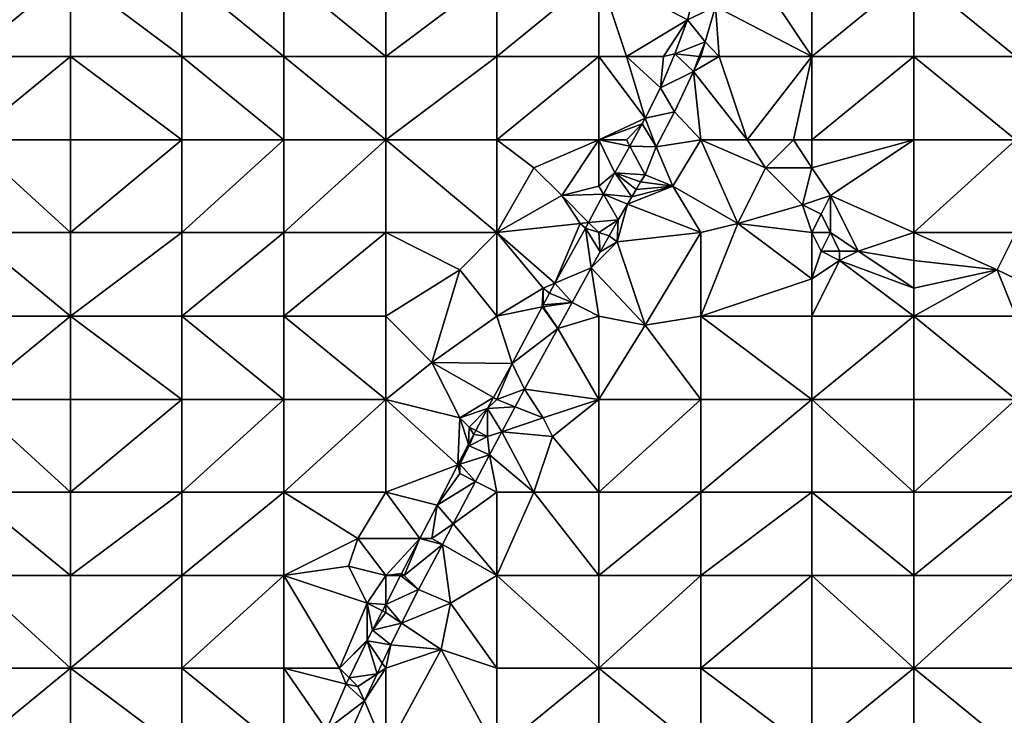
# Model space of a CAD drawing. Units: metres. Extents: x 73750 to 74375, y 354500 to 355000.
# Drawn here: x 73932 to 74039, y 354594 to 354669 of the extents above; entities that cross this region are included whole.
import ezdxf

# ---------------------------------------------------------------- set-up
doc = ezdxf.new("R2010")
doc.units = ezdxf.units.M
doc.layers.add('Terrain', color=15, linetype='Continuous')

msp = doc.modelspace()

# ---------------------------------------------------------------- linework, layer by layer
at = {"layer": 'Terrain'}
for points in [[(73927, 354665, 253.05), (73938, 354674, 253.06), (73927, 354674, 253.03), (73927, 354665, 253.05)], [(73938, 354665, 253.03), (73938, 354674, 253.06), (73927, 354665, 253.05), (73938, 354665, 253.03)], [(73938, 354665, 253.03), (73950, 354665, 253.06), (73938, 354674, 253.06), (73938, 354665, 253.03)], [(73938, 354674, 253.06), (73950, 354665, 253.06), (73950, 354674, 253.13), (73938, 354674, 253.06)], [(73950, 354665, 253.06), (73961, 354665, 253.04), (73950, 354674, 253.13), (73950, 354665, 253.06)], [(73961, 354665, 253.04), (73961, 354674, 253.07), (73950, 354674, 253.13), (73961, 354665, 253.04)], [(73961, 354665, 253.04), (73972, 354665, 253.07), (73961, 354674, 253.07), (73961, 354665, 253.04)], [(73961, 354674, 253.07), (73972, 354665, 253.07), (73972, 354674, 253.06), (73961, 354674, 253.07)], [(73972, 354665, 253.07), (73984, 354674, 253.11), (73972, 354674, 253.06), (73972, 354665, 253.07)], [(73984, 354665, 253.11), (73984, 354674, 253.11), (73972, 354665, 253.07), (73984, 354665, 253.11)], [(73995, 354665, 253.35), (73995, 354674, 253.28), (73984, 354665, 253.11), (73995, 354665, 253.35)], [(73995, 354674, 253.28), (73984, 354674, 253.11), (73984, 354665, 253.11), (73995, 354674, 253.28)], [(73995, 354665, 253.35), (73998, 354665, 253.56), (73995, 354674, 253.28), (73995, 354665, 253.35)], [(73998, 354665, 253.56), (74004.568, 354668.961, 253.785), (73995, 354674, 253.28), (73998, 354665, 253.56)], [(73995, 354674, 253.28), (74004.568, 354668.961, 253.785), (74005.722, 354673.431, 253.714), (73995, 354674, 253.28)], [(74012, 354674, 253.39), (74007.607, 354670.396, 253.667), (74018, 354665, 252.8), (74012, 354674, 253.39)], [(74012, 354674, 253.39), (74018, 354665, 252.8), (74018, 354674, 252.9), (74012, 354674, 253.39)], [(74018, 354665, 252.8), (74029, 354674, 252.55), (74018, 354674, 252.9), (74018, 354665, 252.8)], [(74029, 354665, 252.52), (74029, 354674, 252.55), (74018, 354665, 252.8), (74029, 354665, 252.52)], [(74029, 354665, 252.52), (74040, 354665, 252.42), (74029, 354674, 252.55), (74029, 354665, 252.52)], [(74029, 354674, 252.55), (74040, 354665, 252.42), (74040, 354674, 252.36), (74029, 354674, 252.55)], [(74005.722, 354673.431, 253.714), (74004.568, 354668.961, 253.785), (74007.607, 354670.396, 253.667), (74005.722, 354673.431, 253.714)], [(74004.568, 354668.961, 253.785), (74006.483, 354666.593, 253.667), (74007.607, 354670.396, 253.667), (74004.568, 354668.961, 253.785)], [(74008, 354665, 253.61), (74007.607, 354670.396, 253.667), (74006.483, 354666.593, 253.667), (74008, 354665, 253.61)], [(74008, 354665, 253.61), (74018, 354665, 252.8), (74007.607, 354670.396, 253.667), (74008, 354665, 253.61)], [(73998, 354665, 253.56), (74002, 354665, 253.7), (74004.568, 354668.961, 253.785), (73998, 354665, 253.56)], [(74002, 354665, 253.7), (74003.197, 354665.28, 253.833), (74004.568, 354668.961, 253.785), (74002, 354665, 253.7)], [(74003.197, 354665.28, 253.833), (74006.483, 354666.593, 253.667), (74004.568, 354668.961, 253.785), (74003.197, 354665.28, 253.833)], [(74003.197, 354665.28, 253.833), (74005.851, 354665, 253.641), (74006.483, 354666.593, 253.667), (74003.197, 354665.28, 253.833)], [(74005.851, 354665, 253.641), (74006, 354665, 253.61), (74006.483, 354666.593, 253.667), (74005.851, 354665, 253.641)], [(74006, 354665, 253.61), (74008, 354665, 253.61), (74006.483, 354666.593, 253.667), (74006, 354665, 253.61)], [(74002, 354665, 253.7), (74001.648, 354661.626, 253.813), (74003.197, 354665.28, 253.833), (74002, 354665, 253.7)], [(74003.197, 354665.28, 253.833), (74001.648, 354661.626, 253.813), (74005.216, 354663.401, 253.615), (74003.197, 354665.28, 253.833)], [(74003.197, 354665.28, 253.833), (74005.216, 354663.401, 253.615), (74005.851, 354665, 253.641), (74003.197, 354665.28, 253.833)], [(73927, 354656, 252.99), (73938, 354665, 253.03), (73927, 354665, 253.05), (73927, 354656, 252.99)], [(73938, 354656, 253.02), (73938, 354665, 253.03), (73927, 354656, 252.99), (73938, 354656, 253.02)], [(73938, 354656, 253.02), (73950, 354656, 253.05), (73938, 354665, 253.03), (73938, 354656, 253.02)], [(73950, 354656, 253.05), (73950, 354665, 253.06), (73938, 354665, 253.03), (73950, 354656, 253.05)], [(73950, 354656, 253.05), (73961, 354656, 253.08), (73950, 354665, 253.06), (73950, 354656, 253.05)], [(73961, 354656, 253.08), (73961, 354665, 253.04), (73950, 354665, 253.06), (73961, 354656, 253.08)], [(73961, 354656, 253.08), (73972, 354656, 253.07), (73961, 354665, 253.04), (73961, 354656, 253.08)], [(73961, 354665, 253.04), (73972, 354656, 253.07), (73972, 354665, 253.07), (73961, 354665, 253.04)], [(73972, 354656, 253.07), (73984, 354665, 253.11), (73972, 354665, 253.07), (73972, 354656, 253.07)], [(73984, 354656, 253.11), (73984, 354665, 253.11), (73972, 354656, 253.07), (73984, 354656, 253.11)], [(73984, 354656, 253.11), (73995, 354665, 253.35), (73984, 354665, 253.11), (73984, 354656, 253.11)], [(73995, 354656, 253.45), (73995, 354665, 253.35), (73984, 354656, 253.11), (73995, 354656, 253.45)], [(73995, 354656, 253.45), (74000, 354658.355, 253.652), (73995, 354665, 253.35), (73995, 354656, 253.45)], [(73995, 354665, 253.35), (74000, 354658.355, 253.652), (73998, 354665, 253.56), (73995, 354665, 253.35)], [(73998, 354665, 253.56), (74000, 354658.355, 253.652), (74001.648, 354661.626, 253.813), (73998, 354665, 253.56)], [(73998, 354665, 253.56), (74001.648, 354661.626, 253.813), (74002, 354665, 253.7), (73998, 354665, 253.56)], [(74005.851, 354665, 253.641), (74005.216, 354663.401, 253.615), (74006, 354665, 253.61), (74005.851, 354665, 253.641)], [(74005.216, 354663.401, 253.615), (74008, 354665, 253.61), (74006, 354665, 253.61), (74005.216, 354663.401, 253.615)], [(74011, 354656, 253.27), (74008, 354665, 253.61), (74005.216, 354663.401, 253.615), (74011, 354656, 253.27)], [(74011, 354656, 253.27), (74018, 354665, 252.8), (74008, 354665, 253.61), (74011, 354656, 253.27)], [(74011, 354656, 253.27), (74016, 354656, 252.83), (74018, 354665, 252.8), (74011, 354656, 253.27)], [(74016, 354656, 252.83), (74018, 354656, 252.8), (74018, 354665, 252.8), (74016, 354656, 252.83)], [(74018, 354656, 252.8), (74029, 354665, 252.52), (74018, 354665, 252.8), (74018, 354656, 252.8)], [(74029, 354656, 252.56), (74029, 354665, 252.52), (74018, 354656, 252.8), (74029, 354656, 252.56)], [(74029, 354656, 252.56), (74040, 354656, 252.46), (74029, 354665, 252.52), (74029, 354656, 252.56)], [(74040, 354656, 252.46), (74040, 354665, 252.42), (74029, 354665, 252.52), (74040, 354656, 252.46)], [(74001.648, 354661.626, 253.813), (74003.189, 354659.027, 253.464), (74005.216, 354663.401, 253.615), (74001.648, 354661.626, 253.813)], [(74006, 354656, 253.37), (74005.216, 354663.401, 253.615), (74003.189, 354659.027, 253.464), (74006, 354656, 253.37)], [(74006, 354656, 253.37), (74011, 354656, 253.27), (74005.216, 354663.401, 253.615), (74006, 354656, 253.37)], [(74001.648, 354661.626, 253.813), (74000, 354658.355, 253.652), (74003.189, 354659.027, 253.464), (74001.648, 354661.626, 253.813)], [(74001.201, 354655.249, 253.36), (74003.189, 354659.027, 253.464), (74000, 354658.355, 253.652), (74001.201, 354655.249, 253.36)], [(74001.201, 354655.249, 253.36), (74006, 354656, 253.37), (74003.189, 354659.027, 253.464), (74001.201, 354655.249, 253.36)], [(73995, 354656, 253.45), (73999.69, 354657.74, 253.622), (74000, 354658.355, 253.652), (73995, 354656, 253.45)], [(73995, 354656, 253.45), (73998, 354656, 253.56), (73999.69, 354657.74, 253.622), (73995, 354656, 253.45)], [(73998, 354656, 253.56), (73998.349, 354655.346, 253.532), (73999.69, 354657.74, 253.622), (73998, 354656, 253.56)], [(73998.349, 354655.346, 253.532), (74001.201, 354655.249, 253.36), (73999.69, 354657.74, 253.622), (73998.349, 354655.346, 253.532)], [(74001.201, 354655.249, 253.36), (74000, 354658.355, 253.652), (73999.69, 354657.74, 253.622), (74001.201, 354655.249, 253.36)], [(73927, 354656, 252.99), (73927, 354646, 253.02), (73938, 354646, 253.04), (73927, 354656, 252.99)], [(73938, 354656, 253.02), (73927, 354656, 252.99), (73938, 354646, 253.04), (73938, 354656, 253.02)], [(73938, 354646, 253.04), (73950, 354646, 253.04), (73950, 354656, 253.05), (73938, 354646, 253.04)], [(73938, 354656, 253.02), (73938, 354646, 253.04), (73950, 354656, 253.05), (73938, 354656, 253.02)], [(73950, 354656, 253.05), (73950, 354646, 253.04), (73961, 354656, 253.08), (73950, 354656, 253.05)], [(73961, 354656, 253.08), (73950, 354646, 253.04), (73961, 354646, 253.04), (73961, 354656, 253.08)], [(73961, 354646, 253.04), (73972, 354646, 253.09), (73972, 354656, 253.07), (73961, 354646, 253.04)], [(73961, 354656, 253.08), (73961, 354646, 253.04), (73972, 354656, 253.07), (73961, 354656, 253.08)], [(73972, 354656, 253.07), (73972, 354646, 253.09), (73984, 354646, 253.14), (73972, 354656, 253.07)], [(73984, 354656, 253.11), (73972, 354656, 253.07), (73984, 354646, 253.14), (73984, 354656, 253.11)], [(73984, 354656, 253.11), (73984, 354646, 253.14), (73988, 354653, 253.16), (73984, 354656, 253.11)], [(73995, 354656, 253.45), (73984, 354656, 253.11), (73988, 354653, 253.16), (73995, 354656, 253.45)], [(73995, 354656, 253.45), (73988, 354653, 253.16), (73991, 354650, 253.38), (73995, 354656, 253.45)], [(73995, 354656, 253.45), (73991, 354650, 253.38), (73995, 354651, 253.54), (73995, 354656, 253.45)], [(73995, 354656, 253.45), (73995, 354651, 253.54), (73996.739, 354652.469, 253.423), (73995, 354656, 253.45)], [(73995, 354656, 253.45), (73996.739, 354652.469, 253.423), (73998.349, 354655.346, 253.532), (73995, 354656, 253.45)], [(73995, 354656, 253.45), (73998.349, 354655.346, 253.532), (73998, 354656, 253.56), (73995, 354656, 253.45)], [(74003, 354651, 253.17), (74006, 354656, 253.37), (74001.201, 354655.249, 253.36), (74003, 354651, 253.17)], [(74003, 354651, 253.17), (74010, 354647, 252.95), (74006, 354656, 253.37), (74003, 354651, 253.17)], [(74006, 354656, 253.37), (74010, 354647, 252.95), (74013, 354653, 253.08), (74006, 354656, 253.37)], [(74006, 354656, 253.37), (74013, 354653, 253.08), (74011, 354656, 253.27), (74006, 354656, 253.37)], [(74011, 354656, 253.27), (74013, 354653, 253.08), (74016, 354656, 252.83), (74011, 354656, 253.27)], [(74016, 354656, 252.83), (74013, 354653, 253.08), (74018, 354653, 252.8), (74016, 354656, 252.83)], [(74016, 354656, 252.83), (74018, 354653, 252.8), (74018, 354656, 252.8), (74016, 354656, 252.83)], [(74029, 354656, 252.56), (74018, 354653, 252.8), (74020, 354650, 252.8), (74029, 354656, 252.56)], [(74029, 354656, 252.56), (74018, 354656, 252.8), (74018, 354653, 252.8), (74029, 354656, 252.56)], [(74029, 354656, 252.56), (74020, 354650, 252.8), (74029, 354646, 252.81), (74029, 354656, 252.56)], [(74029, 354646, 252.81), (74040, 354646, 252.63), (74040, 354656, 252.46), (74029, 354646, 252.81)], [(74029, 354656, 252.56), (74029, 354646, 252.81), (74040, 354656, 252.46), (74029, 354656, 252.56)], [(73998.349, 354655.346, 253.532), (73996.739, 354652.469, 253.423), (74000, 354652.254, 253.323), (73998.349, 354655.346, 253.532)], [(73998.349, 354655.346, 253.532), (74000, 354652.254, 253.323), (74001.201, 354655.249, 253.36), (73998.349, 354655.346, 253.532)], [(74003, 354651, 253.17), (74001.201, 354655.249, 253.36), (74000, 354652.254, 253.323), (74003, 354651, 253.17)], [(73988, 354653, 253.16), (73984, 354646, 253.14), (73991, 354650, 253.38), (73988, 354653, 253.16)], [(73995, 354651, 253.54), (73995.501, 354650.134, 253.418), (73996.739, 354652.469, 253.423), (73995, 354651, 253.54)], [(73995.501, 354650.134, 253.418), (73998.559, 354649.877, 253.298), (73996.739, 354652.469, 253.423), (73995.501, 354650.134, 253.418)], [(73996.739, 354652.469, 253.423), (73998.559, 354649.877, 253.298), (73999.037, 354650.671, 253.306), (73996.739, 354652.469, 253.423)], [(73996.739, 354652.469, 253.423), (73999.037, 354650.671, 253.306), (73999.517, 354651.464, 253.314), (73996.739, 354652.469, 253.423)], [(73996.739, 354652.469, 253.423), (73999.517, 354651.464, 253.314), (74000, 354652.254, 253.323), (73996.739, 354652.469, 253.423)], [(74013, 354653, 253.08), (74010, 354647, 252.95), (74017, 354649, 253.08), (74013, 354653, 253.08)], [(74013, 354653, 253.08), (74017, 354649, 253.08), (74018, 354653, 252.8), (74013, 354653, 253.08)], [(74017, 354649, 253.08), (74020, 354650, 252.8), (74018, 354653, 252.8), (74017, 354649, 253.08)], [(74003, 354651, 253.17), (73999.517, 354651.464, 253.314), (73999.037, 354650.671, 253.306), (74003, 354651, 253.17)], [(74003, 354651, 253.17), (74000, 354652.254, 253.323), (73999.517, 354651.464, 253.314), (74003, 354651, 253.17)], [(73995, 354651, 253.54), (73991, 354650, 253.38), (73995.501, 354650.134, 253.418), (73995, 354651, 253.54)], [(74003, 354651, 253.17), (73998.559, 354649.877, 253.298), (73998.094, 354649.076, 253.292), (74003, 354651, 253.17)], [(74003, 354651, 253.17), (73998.094, 354649.076, 253.292), (74006, 354646, 253.04), (74003, 354651, 253.17)], [(74003, 354651, 253.17), (73999.037, 354650.671, 253.306), (73998.559, 354649.877, 253.298), (74003, 354651, 253.17)], [(74003, 354651, 253.17), (74006, 354646, 253.04), (74010, 354647, 252.95), (74003, 354651, 253.17)], [(73991, 354650, 253.38), (73984, 354646, 253.14), (73993, 354647, 253.5), (73991, 354650, 253.38)], [(73995.501, 354650.134, 253.418), (73991, 354650, 253.38), (73993.881, 354647.078, 253.412), (73995.501, 354650.134, 253.418)], [(73991, 354650, 253.38), (73993, 354647, 253.5), (73993.881, 354647.078, 253.412), (73991, 354650, 253.38)], [(73995.501, 354650.134, 253.418), (73993.881, 354647.078, 253.412), (73997.102, 354647.363, 253.257), (73995.501, 354650.134, 253.418)], [(73995.501, 354650.134, 253.418), (73998.094, 354649.076, 253.292), (73998.559, 354649.877, 253.298), (73995.501, 354650.134, 253.418)], [(73995.501, 354650.134, 253.418), (73997.102, 354647.363, 253.257), (73998.094, 354649.076, 253.292), (73995.501, 354650.134, 253.418)], [(74017, 354649, 253.08), (74019, 354648, 253.04), (74020, 354650, 252.8), (74017, 354649, 253.08)], [(74020, 354650, 252.8), (74019, 354648, 253.04), (74020, 354646, 253.1), (74020, 354650, 252.8)], [(74020, 354650, 252.8), (74020, 354646, 253.1), (74023, 354644, 253.15), (74020, 354650, 252.8)], [(74020, 354650, 252.8), (74023, 354644, 253.15), (74029, 354646, 252.81), (74020, 354650, 252.8)], [(73997.102, 354647.363, 253.257), (73997, 354645, 253.19), (73998.094, 354649.076, 253.292), (73997.102, 354647.363, 253.257)], [(73998.094, 354649.076, 253.292), (73997, 354645, 253.19), (74006, 354646, 253.04), (73998.094, 354649.076, 253.292)], [(74017, 354649, 253.08), (74010, 354647, 252.95), (74018, 354646, 252.97), (74017, 354649, 253.08)], [(74017, 354649, 253.08), (74018, 354646, 252.97), (74019, 354648, 253.04), (74017, 354649, 253.08)], [(73993, 354647, 253.5), (73984, 354646, 253.14), (73990.267, 354640.534, 253.404), (73993, 354647, 253.5)], [(73993, 354647, 253.5), (73990.267, 354640.534, 253.404), (73993.56, 354646.473, 253.411), (73993, 354647, 253.5)], [(73993, 354647, 253.5), (73993.56, 354646.473, 253.411), (73993.881, 354647.078, 253.412), (73993, 354647, 253.5)], [(73995, 354646, 253.42), (73993.881, 354647.078, 253.412), (73993.56, 354646.473, 253.411), (73995, 354646, 253.42)], [(73997.102, 354647.363, 253.257), (73993.881, 354647.078, 253.412), (73995, 354646, 253.42), (73997.102, 354647.363, 253.257)], [(73997.102, 354647.363, 253.257), (73995, 354646, 253.42), (73996.117, 354645.646, 253.224), (73997.102, 354647.363, 253.257)], [(73997.102, 354647.363, 253.257), (73996.117, 354645.646, 253.224), (73997, 354645, 253.19), (73997.102, 354647.363, 253.257)], [(74010, 354647, 252.95), (74006, 354646, 253.04), (74006, 354637, 252.89), (74010, 354647, 252.95)], [(74010, 354647, 252.95), (74006, 354637, 252.89), (74018, 354641, 253.03), (74010, 354647, 252.95)], [(74010, 354647, 252.95), (74018, 354641, 253.03), (74018, 354646, 252.97), (74010, 354647, 252.95)], [(74019, 354648, 253.04), (74018, 354646, 252.97), (74020, 354646, 253.1), (74019, 354648, 253.04)], [(73927, 354646, 253.02), (73927, 354637, 252.96), (73938, 354637, 252.98), (73927, 354646, 253.02)], [(73938, 354646, 253.04), (73927, 354646, 253.02), (73938, 354637, 252.98), (73938, 354646, 253.04)], [(73938, 354646, 253.04), (73938, 354637, 252.98), (73950, 354646, 253.04), (73938, 354646, 253.04)], [(73950, 354646, 253.04), (73938, 354637, 252.98), (73950, 354637, 252.98), (73950, 354646, 253.04)], [(73950, 354646, 253.04), (73950, 354637, 252.98), (73961, 354646, 253.04), (73950, 354646, 253.04)], [(73961, 354646, 253.04), (73950, 354637, 252.98), (73961, 354637, 253), (73961, 354646, 253.04)], [(73961, 354637, 253), (73972, 354637, 253.07), (73972, 354646, 253.09), (73961, 354637, 253)], [(73961, 354646, 253.04), (73961, 354637, 253), (73972, 354646, 253.09), (73961, 354646, 253.04)], [(73972, 354646, 253.09), (73972, 354637, 253.07), (73980, 354642, 253.1), (73972, 354646, 253.09)], [(73984, 354646, 253.14), (73972, 354646, 253.09), (73980, 354642, 253.1), (73984, 354646, 253.14)], [(73984, 354646, 253.14), (73980, 354642, 253.1), (73984, 354637, 253.32), (73984, 354646, 253.14)], [(73984, 354646, 253.14), (73984, 354637, 253.32), (73989, 354640, 253.44), (73984, 354646, 253.14)], [(73984, 354646, 253.14), (73989, 354640, 253.44), (73990.267, 354640.534, 253.404), (73984, 354646, 253.14)], [(73990.267, 354640.534, 253.404), (73994.19, 354642.187, 253.165), (73993.56, 354646.473, 253.411), (73990.267, 354640.534, 253.404)], [(73995, 354646, 253.42), (73993.56, 354646.473, 253.411), (73995.146, 354643.921, 253.193), (73995, 354646, 253.42)], [(73995.146, 354643.921, 253.193), (73993.56, 354646.473, 253.411), (73994.19, 354642.187, 253.165), (73995.146, 354643.921, 253.193)], [(73995, 354646, 253.42), (73995.146, 354643.921, 253.193), (73996.117, 354645.646, 253.224), (73995, 354646, 253.42)], [(73997, 354645, 253.19), (74000, 354636, 252.86), (74006, 354646, 253.04), (73997, 354645, 253.19)], [(74006, 354646, 253.04), (74000, 354636, 252.86), (74006, 354637, 252.89), (74006, 354646, 253.04)], [(74018, 354646, 252.97), (74018, 354641, 253.03), (74019, 354644, 252.91), (74018, 354646, 252.97)], [(74018, 354646, 252.97), (74019, 354644, 252.91), (74020, 354646, 253.1), (74018, 354646, 252.97)], [(74020, 354646, 253.1), (74019, 354644, 252.91), (74021, 354644, 253.06), (74020, 354646, 253.1)], [(74020, 354646, 253.1), (74021, 354644, 253.06), (74023, 354644, 253.15), (74020, 354646, 253.1)], [(74029, 354646, 252.81), (74023, 354644, 253.15), (74029, 354643, 253.01), (74029, 354646, 252.81)], [(74029, 354646, 252.81), (74029, 354643, 253.01), (74038, 354642, 252.87), (74029, 354646, 252.81)], [(74029, 354646, 252.81), (74038, 354642, 252.87), (74040, 354646, 252.63), (74029, 354646, 252.81)], [(74038, 354642, 252.87), (74040, 354641, 252.89), (74040, 354646, 252.63), (74038, 354642, 252.87)], [(73997, 354645, 253.19), (73994.19, 354642.187, 253.165), (74000, 354636, 252.86), (73997, 354645, 253.19)], [(73997, 354645, 253.19), (73995.146, 354643.921, 253.193), (73994.19, 354642.187, 253.165), (73997, 354645, 253.19)], [(73997, 354645, 253.19), (73996.117, 354645.646, 253.224), (73995.146, 354643.921, 253.193), (73997, 354645, 253.19)], [(74019, 354644, 252.91), (74018, 354641, 253.03), (74021, 354643, 252.94), (74019, 354644, 252.91)], [(74019, 354644, 252.91), (74021, 354643, 252.94), (74021, 354644, 253.06), (74019, 354644, 252.91)], [(74021, 354644, 253.06), (74021, 354643, 252.94), (74023, 354644, 253.15), (74021, 354644, 253.06)], [(74029, 354640, 252.87), (74023, 354644, 253.15), (74021, 354643, 252.94), (74029, 354640, 252.87)], [(74029, 354643, 253.01), (74023, 354644, 253.15), (74029, 354640, 252.87), (74029, 354643, 253.01)], [(74021, 354643, 252.94), (74018, 354641, 253.03), (74018, 354637, 252.94), (74021, 354643, 252.94)], [(74021, 354643, 252.94), (74018, 354637, 252.94), (74029, 354637, 253.01), (74021, 354643, 252.94)], [(74029, 354640, 252.87), (74021, 354643, 252.94), (74029, 354637, 253.01), (74029, 354640, 252.87)], [(74029, 354643, 253.01), (74029, 354640, 252.87), (74038, 354642, 252.87), (74029, 354643, 253.01)], [(73980, 354642, 253.1), (73972, 354637, 253.07), (73977, 354632, 253.05), (73980, 354642, 253.1)], [(73980, 354642, 253.1), (73977, 354632, 253.05), (73984, 354637, 253.32), (73980, 354642, 253.1)], [(73990.267, 354640.534, 253.404), (73992.114, 354638.443, 253.151), (73994.19, 354642.187, 253.165), (73990.267, 354640.534, 253.404)], [(73992.114, 354638.443, 253.151), (73995, 354637, 253.06), (73994.19, 354642.187, 253.165), (73992.114, 354638.443, 253.151)], [(73994.19, 354642.187, 253.165), (73995, 354637, 253.06), (74000, 354636, 252.86), (73994.19, 354642.187, 253.165)], [(74038, 354642, 252.87), (74029, 354640, 252.87), (74029, 354637, 253.01), (74038, 354642, 252.87)], [(74038, 354642, 252.87), (74029, 354637, 253.01), (74040, 354637, 252.81), (74038, 354642, 252.87)], [(74038, 354642, 252.87), (74040, 354637, 252.81), (74040, 354641, 252.89), (74038, 354642, 252.87)], [(74018, 354641, 253.03), (74006, 354637, 252.89), (74018, 354637, 252.94), (74018, 354641, 253.03)], [(73989, 354640, 253.44), (73984, 354637, 253.32), (73988.883, 354637.977, 253.396), (73989, 354640, 253.44)], [(73989, 354640, 253.44), (73988.883, 354637.977, 253.396), (73989, 354638.197, 253.397), (73989, 354640, 253.44)], [(73989, 354640, 253.44), (73989.674, 354639.465, 253.403), (73990.267, 354640.534, 253.404), (73989, 354640, 253.44)], [(73989, 354640, 253.44), (73989, 354638.197, 253.397), (73989.674, 354639.465, 253.403), (73989, 354640, 253.44)], [(73990.267, 354640.534, 253.404), (73989.674, 354639.465, 253.403), (73992.114, 354638.443, 253.151), (73990.267, 354640.534, 253.404)], [(73989, 354638.197, 253.397), (73992.114, 354638.443, 253.151), (73989.674, 354639.465, 253.403), (73989, 354638.197, 253.397)], [(73988.883, 354637.977, 253.396), (73984, 354637, 253.32), (73985.637, 354631.872, 253.367), (73988.883, 354637.977, 253.396)], [(73988.883, 354637.977, 253.396), (73985.637, 354631.872, 253.367), (73990.572, 354635.664, 253.141), (73988.883, 354637.977, 253.396)], [(73989, 354638.197, 253.397), (73988.883, 354637.977, 253.396), (73989, 354638, 253.39), (73989, 354638.197, 253.397)], [(73989, 354638, 253.39), (73988.883, 354637.977, 253.396), (73990.572, 354635.664, 253.141), (73989, 354638, 253.39)], [(73989, 354638.197, 253.397), (73989, 354638, 253.39), (73992.114, 354638.443, 253.151), (73989, 354638.197, 253.397)], [(73989, 354638, 253.39), (73990.572, 354635.664, 253.141), (73992.114, 354638.443, 253.151), (73989, 354638, 253.39)], [(73992.114, 354638.443, 253.151), (73990.572, 354635.664, 253.141), (73995, 354637, 253.06), (73992.114, 354638.443, 253.151)], [(73927, 354628, 252.87), (73938, 354637, 252.98), (73927, 354637, 252.96), (73927, 354628, 252.87)], [(73938, 354628, 252.83), (73938, 354637, 252.98), (73927, 354628, 252.87), (73938, 354628, 252.83)], [(73938, 354628, 252.83), (73950, 354628, 252.85), (73938, 354637, 252.98), (73938, 354628, 252.83)], [(73938, 354637, 252.98), (73950, 354628, 252.85), (73950, 354637, 252.98), (73938, 354637, 252.98)], [(73950, 354628, 252.85), (73961, 354628, 252.85), (73950, 354637, 252.98), (73950, 354628, 252.85)], [(73961, 354628, 252.85), (73961, 354637, 253), (73950, 354637, 252.98), (73961, 354628, 252.85)], [(73961, 354628, 252.85), (73972, 354628, 252.96), (73961, 354637, 253), (73961, 354628, 252.85)], [(73961, 354637, 253), (73972, 354628, 252.96), (73972, 354637, 253.07), (73961, 354637, 253)], [(73972, 354628, 252.96), (73977, 354632, 253.05), (73972, 354637, 253.07), (73972, 354628, 252.96)], [(73984, 354637, 253.32), (73977, 354632, 253.05), (73985.637, 354631.872, 253.367), (73984, 354637, 253.32)], [(73995, 354628, 252.75), (73995, 354637, 253.06), (73990.572, 354635.664, 253.141), (73995, 354628, 252.75)], [(73995, 354628, 252.75), (74000, 354636, 252.86), (73995, 354637, 253.06), (73995, 354628, 252.75)], [(74006, 354628, 252.76), (74006, 354637, 252.89), (74000, 354636, 252.86), (74006, 354628, 252.76)], [(74006, 354628, 252.76), (74018, 354628, 252.82), (74006, 354637, 252.89), (74006, 354628, 252.76)], [(74006, 354637, 252.89), (74018, 354628, 252.82), (74018, 354637, 252.94), (74006, 354637, 252.89)], [(74018, 354628, 252.82), (74029, 354637, 253.01), (74018, 354637, 252.94), (74018, 354628, 252.82)], [(74029, 354628, 252.83), (74029, 354637, 253.01), (74018, 354628, 252.82), (74029, 354628, 252.83)], [(74029, 354628, 252.83), (74040, 354628, 252.73), (74029, 354637, 253.01), (74029, 354628, 252.83)], [(74029, 354637, 253.01), (74040, 354628, 252.73), (74040, 354637, 252.81), (74029, 354637, 253.01)], [(73985.637, 354631.872, 253.367), (73986.995, 354629.112, 253.101), (73990.572, 354635.664, 253.141), (73985.637, 354631.872, 253.367)], [(73995, 354628, 252.75), (73990.572, 354635.664, 253.141), (73986.995, 354629.112, 253.101), (73995, 354628, 252.75)], [(73995, 354628, 252.75), (74006, 354628, 252.76), (74000, 354636, 252.86), (73995, 354628, 252.75)], [(73972, 354628, 252.96), (73980, 354626, 253.2), (73977, 354632, 253.05), (73972, 354628, 252.96)], [(73980, 354626, 253.2), (73983.651, 354628.199, 253.338), (73977, 354632, 253.05), (73980, 354626, 253.2)], [(73983.651, 354628.199, 253.338), (73985.637, 354631.872, 253.367), (73977, 354632, 253.05), (73983.651, 354628.199, 253.338)], [(73984, 354628, 253.27), (73985.637, 354631.872, 253.367), (73983.651, 354628.199, 253.338), (73984, 354628, 253.27)], [(73984, 354628, 253.27), (73986.995, 354629.112, 253.101), (73985.637, 354631.872, 253.367), (73984, 354628, 253.27)], [(73984, 354628, 253.27), (73985.976, 354627.21, 253.084), (73986.995, 354629.112, 253.101), (73984, 354628, 253.27)], [(73989, 354626, 252.92), (73986.995, 354629.112, 253.101), (73985.976, 354627.21, 253.084), (73989, 354626, 252.92)], [(73995, 354628, 252.75), (73986.995, 354629.112, 253.101), (73989, 354626, 252.92), (73995, 354628, 252.75)], [(73927, 354628, 252.87), (73927, 354618, 252.76), (73938, 354618, 252.72), (73927, 354628, 252.87)], [(73938, 354628, 252.83), (73927, 354628, 252.87), (73938, 354618, 252.72), (73938, 354628, 252.83)], [(73938, 354628, 252.83), (73938, 354618, 252.72), (73950, 354628, 252.85), (73938, 354628, 252.83)], [(73950, 354628, 252.85), (73938, 354618, 252.72), (73950, 354618, 252.75), (73950, 354628, 252.85)], [(73950, 354628, 252.85), (73950, 354618, 252.75), (73961, 354628, 252.85), (73950, 354628, 252.85)], [(73961, 354628, 252.85), (73950, 354618, 252.75), (73961, 354618, 252.79), (73961, 354628, 252.85)], [(73961, 354618, 252.79), (73972, 354618, 252.92), (73972, 354628, 252.96), (73961, 354618, 252.79)], [(73961, 354628, 252.85), (73961, 354618, 252.79), (73972, 354628, 252.96), (73961, 354628, 252.85)], [(73972, 354628, 252.96), (73972, 354618, 252.92), (73979.797, 354620.924, 253.261), (73972, 354628, 252.96)], [(73972, 354628, 252.96), (73979.797, 354620.924, 253.261), (73980, 354626, 253.2), (73972, 354628, 252.96)], [(73980, 354626, 253.2), (73983.006, 354627.006, 253.329), (73983.651, 354628.199, 253.338), (73980, 354626, 253.2)], [(73984, 354628, 253.27), (73983.651, 354628.199, 253.338), (73983.006, 354627.006, 253.329), (73984, 354628, 253.27)], [(73984, 354628, 253.27), (73983.006, 354627.006, 253.329), (73985.976, 354627.21, 253.084), (73984, 354628, 253.27)], [(73995, 354628, 252.75), (73989, 354626, 252.92), (73990, 354624, 252.77), (73995, 354628, 252.75)], [(73995, 354628, 252.75), (73990, 354624, 252.77), (73995, 354618, 252.74), (73995, 354628, 252.75)], [(73995, 354628, 252.75), (73995, 354618, 252.74), (74006, 354628, 252.76), (73995, 354628, 252.75)], [(74006, 354628, 252.76), (73995, 354618, 252.74), (74006, 354618, 252.69), (74006, 354628, 252.76)], [(74006, 354618, 252.69), (74018, 354618, 252.71), (74018, 354628, 252.82), (74006, 354618, 252.69)], [(74006, 354628, 252.76), (74006, 354618, 252.69), (74018, 354628, 252.82), (74006, 354628, 252.76)], [(74018, 354628, 252.82), (74018, 354618, 252.71), (74029, 354618, 252.7), (74018, 354628, 252.82)], [(74029, 354628, 252.83), (74018, 354628, 252.82), (74029, 354618, 252.7), (74029, 354628, 252.83)], [(74029, 354628, 252.83), (74029, 354618, 252.7), (74040, 354628, 252.73), (74029, 354628, 252.83)], [(74040, 354628, 252.73), (74029, 354618, 252.7), (74040, 354618, 252.64), (74040, 354628, 252.73)], [(73980, 354626, 253.2), (73981, 354625, 253.26), (73983.006, 354627.006, 253.329), (73980, 354626, 253.2)], [(73981, 354625, 253.26), (73981.725, 354624.637, 253.31), (73983.006, 354627.006, 253.329), (73981, 354625, 253.26)], [(73983, 354624, 253.23), (73983.006, 354627.006, 253.329), (73981.725, 354624.637, 253.31), (73983, 354624, 253.23)], [(73984.531, 354624.51, 253.059), (73983.006, 354627.006, 253.329), (73983, 354624, 253.23), (73984.531, 354624.51, 253.059)], [(73984.531, 354624.51, 253.059), (73985.976, 354627.21, 253.084), (73983.006, 354627.006, 253.329), (73984.531, 354624.51, 253.059)], [(73989, 354626, 252.92), (73985.976, 354627.21, 253.084), (73984.531, 354624.51, 253.059), (73989, 354626, 252.92)], [(73980, 354626, 253.2), (73979.797, 354620.924, 253.261), (73980.949, 354623.154, 253.292), (73980, 354626, 253.2)], [(73980, 354626, 253.2), (73980.949, 354623.154, 253.292), (73981, 354625, 253.26), (73980, 354626, 253.2)], [(73989, 354626, 252.92), (73984.531, 354624.51, 253.059), (73990, 354624, 252.77), (73989, 354626, 252.92)], [(73981, 354625, 253.26), (73980.949, 354623.154, 253.292), (73981.503, 354624.226, 253.307), (73981, 354625, 253.26)], [(73981, 354625, 253.26), (73981.503, 354624.226, 253.307), (73981.725, 354624.637, 253.31), (73981, 354625, 253.26)], [(73981, 354623, 253.26), (73981.503, 354624.226, 253.307), (73980.949, 354623.154, 253.292), (73981, 354623, 253.26)], [(73983, 354624, 253.23), (73981.503, 354624.226, 253.307), (73981, 354623, 253.26), (73983, 354624, 253.23)], [(73983, 354624, 253.23), (73981, 354623, 253.26), (73983.202, 354622.029, 253.037), (73983, 354624, 253.23)], [(73983, 354624, 253.23), (73981.725, 354624.637, 253.31), (73981.503, 354624.226, 253.307), (73983, 354624, 253.23)], [(73984.531, 354624.51, 253.059), (73983, 354624, 253.23), (73983.202, 354622.029, 253.037), (73984.531, 354624.51, 253.059)], [(73984.531, 354624.51, 253.059), (73983.202, 354622.029, 253.037), (73988, 354618, 252.72), (73984.531, 354624.51, 253.059)], [(73990, 354624, 252.77), (73984.531, 354624.51, 253.059), (73988, 354618, 252.72), (73990, 354624, 252.77)], [(73990, 354624, 252.77), (73988, 354618, 252.72), (73995, 354618, 252.74), (73990, 354624, 252.77)], [(73980, 354621, 253.23), (73980.949, 354623.154, 253.292), (73979.797, 354620.924, 253.261), (73980, 354621, 253.23)], [(73981, 354623, 253.26), (73980.949, 354623.154, 253.292), (73980, 354621, 253.23), (73981, 354623, 253.26)], [(73981, 354623, 253.26), (73980, 354621, 253.23), (73983.202, 354622.029, 253.037), (73981, 354623, 253.26)], [(73980, 354621, 253.23), (73981.697, 354619.152, 253.048), (73983.202, 354622.029, 253.037), (73980, 354621, 253.23)], [(73981.697, 354619.152, 253.048), (73984, 354618, 252.87), (73983.202, 354622.029, 253.037), (73981.697, 354619.152, 253.048)], [(73983.202, 354622.029, 253.037), (73984, 354618, 252.87), (73988, 354618, 252.72), (73983.202, 354622.029, 253.037)], [(73979.797, 354620.924, 253.261), (73972, 354618, 252.92), (73977.562, 354616.599, 253.2), (73979.797, 354620.924, 253.261)], [(73980, 354620, 253.22), (73979.797, 354620.924, 253.261), (73977.562, 354616.599, 253.2), (73980, 354620, 253.22)], [(73980, 354621, 253.23), (73979.797, 354620.924, 253.261), (73980, 354620, 253.22), (73980, 354621, 253.23)], [(73980, 354621, 253.23), (73980, 354620, 253.22), (73981.697, 354619.152, 253.048), (73980, 354621, 253.23)], [(73980, 354620, 253.22), (73977.562, 354616.599, 253.2), (73981.697, 354619.152, 253.048), (73980, 354620, 253.22)], [(73981.697, 354619.152, 253.048), (73977.562, 354616.599, 253.2), (73979.295, 354614.562, 253.065), (73981.697, 354619.152, 253.048)], [(73981.697, 354619.152, 253.048), (73979.295, 354614.562, 253.065), (73984, 354618, 252.87), (73981.697, 354619.152, 253.048)], [(73927, 354618, 252.76), (73927, 354609, 252.8), (73938, 354609, 252.7), (73927, 354618, 252.76)], [(73938, 354618, 252.72), (73927, 354618, 252.76), (73938, 354609, 252.7), (73938, 354618, 252.72)], [(73938, 354609, 252.7), (73950, 354609, 252.71), (73950, 354618, 252.75), (73938, 354609, 252.7)], [(73938, 354618, 252.72), (73938, 354609, 252.7), (73950, 354618, 252.75), (73938, 354618, 252.72)], [(73950, 354618, 252.75), (73950, 354609, 252.71), (73961, 354618, 252.79), (73950, 354618, 252.75)], [(73961, 354618, 252.79), (73950, 354609, 252.71), (73961, 354609, 252.73), (73961, 354618, 252.79)], [(73961, 354618, 252.79), (73961, 354609, 252.73), (73969, 354613, 252.81), (73961, 354618, 252.79)], [(73961, 354618, 252.79), (73969, 354613, 252.81), (73972, 354618, 252.92), (73961, 354618, 252.79)], [(73969, 354613, 252.81), (73975.687, 354613, 253.134), (73972, 354618, 252.92), (73969, 354613, 252.81)], [(73972, 354618, 252.92), (73975.687, 354613, 253.134), (73977.562, 354616.599, 253.2), (73972, 354618, 252.92)], [(73984, 354618, 252.87), (73979.295, 354614.562, 253.065), (73984, 354609, 252.66), (73984, 354618, 252.87)], [(73984, 354618, 252.87), (73984, 354609, 252.66), (73988, 354618, 252.72), (73984, 354618, 252.87)], [(73995, 354609, 252.69), (73988, 354618, 252.72), (73984, 354609, 252.66), (73995, 354609, 252.69)], [(73995, 354618, 252.74), (73988, 354618, 252.72), (73995, 354609, 252.69), (73995, 354618, 252.74)], [(73995, 354618, 252.74), (73995, 354609, 252.69), (74006, 354618, 252.69), (73995, 354618, 252.74)], [(74006, 354618, 252.69), (73995, 354609, 252.69), (74006, 354609, 252.61), (74006, 354618, 252.69)], [(74006, 354609, 252.61), (74018, 354609, 252.7), (74018, 354618, 252.71), (74006, 354609, 252.61)], [(74006, 354618, 252.69), (74006, 354609, 252.61), (74018, 354618, 252.71), (74006, 354618, 252.69)], [(74018, 354618, 252.71), (74018, 354609, 252.7), (74029, 354609, 252.71), (74018, 354618, 252.71)], [(74029, 354618, 252.7), (74018, 354618, 252.71), (74029, 354609, 252.71), (74029, 354618, 252.7)], [(74029, 354609, 252.71), (74040, 354609, 252.63), (74040, 354618, 252.64), (74029, 354609, 252.71)], [(74029, 354618, 252.7), (74029, 354609, 252.71), (74040, 354618, 252.64), (74029, 354618, 252.7)], [(73977, 354613, 253.17), (73977.562, 354616.599, 253.2), (73975.687, 354613, 253.134), (73977, 354613, 253.17)], [(73977, 354613, 253.17), (73979.295, 354614.562, 253.065), (73977.562, 354616.599, 253.2), (73977, 354613, 253.17)], [(73977, 354613, 253.17), (73978.125, 354612.357, 253.049), (73979.295, 354614.562, 253.065), (73977, 354613, 253.17)], [(73978.125, 354612.357, 253.049), (73984, 354609, 252.66), (73979.295, 354614.562, 253.065), (73978.125, 354612.357, 253.049)], [(73969, 354613, 252.81), (73961, 354609, 252.73), (73968, 354610, 252.8), (73969, 354613, 252.81)], [(73969, 354613, 252.81), (73968, 354610, 252.8), (73972, 354609, 253.1), (73969, 354613, 252.81)], [(73969, 354613, 252.81), (73972, 354609, 253.1), (73975.687, 354613, 253.134), (73969, 354613, 252.81)], [(73975.687, 354613, 253.134), (73972, 354609, 253.1), (73973.718, 354609.219, 253.064), (73975.687, 354613, 253.134)], [(73975.687, 354613, 253.134), (73973.718, 354609.219, 253.064), (73974, 354609, 253.14), (73975.687, 354613, 253.134)], [(73975.687, 354613, 253.134), (73974, 354609, 253.14), (73978.125, 354612.357, 253.049), (73975.687, 354613, 253.134)], [(73977, 354613, 253.17), (73975.687, 354613, 253.134), (73978.125, 354612.357, 253.049), (73977, 354613, 253.17)], [(73978.125, 354612.357, 253.049), (73974, 354609, 253.14), (73975.547, 354607.497, 253.014), (73978.125, 354612.357, 253.049)], [(73978.125, 354612.357, 253.049), (73975.547, 354607.497, 253.014), (73979, 354606, 252.78), (73978.125, 354612.357, 253.049)], [(73978.125, 354612.357, 253.049), (73979, 354606, 252.78), (73984, 354609, 252.66), (73978.125, 354612.357, 253.049)], [(73968, 354610, 252.8), (73961, 354609, 252.73), (73970, 354606, 253.02), (73968, 354610, 252.8)], [(73968, 354610, 252.8), (73970, 354606, 253.02), (73972, 354609, 253.1), (73968, 354610, 252.8)], [(73927, 354609, 252.8), (73927, 354599, 252.71), (73938, 354599, 252.64), (73927, 354609, 252.8)], [(73938, 354609, 252.7), (73927, 354609, 252.8), (73938, 354599, 252.64), (73938, 354609, 252.7)], [(73938, 354609, 252.7), (73938, 354599, 252.64), (73950, 354609, 252.71), (73938, 354609, 252.7)], [(73950, 354609, 252.71), (73938, 354599, 252.64), (73950, 354599, 252.68), (73950, 354609, 252.71)], [(73950, 354609, 252.71), (73950, 354599, 252.68), (73961, 354609, 252.73), (73950, 354609, 252.71)], [(73961, 354609, 252.73), (73950, 354599, 252.68), (73961, 354599, 252.75), (73961, 354609, 252.73)], [(73961, 354609, 252.73), (73961, 354599, 252.75), (73967, 354599, 253.01), (73961, 354609, 252.73)], [(73961, 354609, 252.73), (73967, 354599, 253.01), (73970, 354606, 253.02), (73961, 354609, 252.73)], [(73970, 354606, 253.02), (73972, 354605.863, 253.049), (73972, 354609, 253.1), (73970, 354606, 253.02)], [(73972, 354609, 253.1), (73973.606, 354609, 253.063), (73973.718, 354609.219, 253.064), (73972, 354609, 253.1)], [(73972, 354609, 253.1), (73972, 354605.863, 253.049), (73973.606, 354609, 253.063), (73972, 354609, 253.1)], [(73973.606, 354609, 253.063), (73972, 354605.863, 253.049), (73975.547, 354607.497, 253.014), (73973.606, 354609, 253.063)], [(73974, 354609, 253.14), (73973.718, 354609.219, 253.064), (73973.606, 354609, 253.063), (73974, 354609, 253.14)], [(73974, 354609, 253.14), (73973.606, 354609, 253.063), (73975.547, 354607.497, 253.014), (73974, 354609, 253.14)], [(73984, 354609, 252.66), (73979, 354606, 252.78), (73984, 354599, 252.6), (73984, 354609, 252.66)], [(73984, 354609, 252.66), (73984, 354599, 252.6), (73995, 354599, 252.56), (73984, 354609, 252.66)], [(73995, 354609, 252.69), (73984, 354609, 252.66), (73995, 354599, 252.56), (73995, 354609, 252.69)], [(73995, 354609, 252.69), (73995, 354599, 252.56), (74006, 354609, 252.61), (73995, 354609, 252.69)], [(74006, 354609, 252.61), (73995, 354599, 252.56), (74006, 354599, 252.55), (74006, 354609, 252.61)], [(74006, 354609, 252.61), (74006, 354599, 252.55), (74018, 354609, 252.7), (74006, 354609, 252.61)], [(74018, 354609, 252.7), (74006, 354599, 252.55), (74018, 354599, 252.64), (74018, 354609, 252.7)], [(74018, 354609, 252.7), (74018, 354599, 252.64), (74029, 354599, 252.72), (74018, 354609, 252.7)], [(74029, 354609, 252.71), (74018, 354609, 252.7), (74029, 354599, 252.72), (74029, 354609, 252.71)], [(74029, 354609, 252.71), (74029, 354599, 252.72), (74040, 354609, 252.63), (74029, 354609, 252.71)], [(74040, 354609, 252.63), (74029, 354599, 252.72), (74040, 354599, 252.69), (74040, 354609, 252.63)], [(73972, 354605.863, 253.049), (73973.725, 354603.85, 252.999), (73975.547, 354607.497, 253.014), (73972, 354605.863, 253.049)], [(73979, 354606, 252.78), (73975.547, 354607.497, 253.014), (73973.725, 354603.85, 252.999), (73979, 354606, 252.78)], [(73970, 354606, 253.02), (73967, 354599, 253.01), (73970, 354602, 253.08), (73970, 354606, 253.02)], [(73970, 354606, 253.02), (73970, 354602, 253.08), (73970.586, 354603.101, 253.036), (73970, 354606, 253.02)], [(73970, 354606, 253.02), (73970.586, 354603.101, 253.036), (73971.648, 354605.176, 253.045), (73970, 354606, 253.02)], [(73970, 354606, 253.02), (73971.648, 354605.176, 253.045), (73972, 354605.863, 253.049), (73970, 354606, 253.02)], [(73971.648, 354605.176, 253.045), (73972, 354605, 253.09), (73972, 354605.863, 253.049), (73971.648, 354605.176, 253.045)], [(73972, 354605, 253.09), (73973.725, 354603.85, 252.999), (73972, 354605.863, 253.049), (73972, 354605, 253.09)], [(73979, 354606, 252.78), (73973.725, 354603.85, 252.999), (73978, 354601, 252.7), (73979, 354606, 252.78)], [(73979, 354606, 252.78), (73978, 354601, 252.7), (73984, 354599, 252.6), (73979, 354606, 252.78)], [(73971.648, 354605.176, 253.045), (73970.586, 354603.101, 253.036), (73972, 354605, 253.09), (73971.648, 354605.176, 253.045)], [(73970.586, 354603.101, 253.036), (73973.725, 354603.85, 252.999), (73972, 354605, 253.09), (73970.586, 354603.101, 253.036)], [(73970.586, 354603.101, 253.036), (73972.55, 354601.499, 252.99), (73973.725, 354603.85, 252.999), (73970.586, 354603.101, 253.036)], [(73978, 354601, 252.7), (73973.725, 354603.85, 252.999), (73972.55, 354601.499, 252.99), (73978, 354601, 252.7)], [(73970, 354602, 253.08), (73970.018, 354601.941, 253.031), (73970.586, 354603.101, 253.036), (73970, 354602, 253.08)], [(73970.018, 354601.941, 253.031), (73972.55, 354601.499, 252.99), (73970.586, 354603.101, 253.036), (73970.018, 354601.941, 253.031)], [(73970, 354602, 253.08), (73967, 354599, 253.01), (73970.018, 354601.941, 253.031), (73970, 354602, 253.08)], [(73970.018, 354601.941, 253.031), (73967, 354599, 253.01), (73968.06, 354597.94, 253.015), (73970.018, 354601.941, 253.031)], [(73970.018, 354601.941, 253.031), (73968.06, 354597.94, 253.015), (73971.099, 354598.4, 252.939), (73970.018, 354601.941, 253.031)], [(73970.018, 354601.941, 253.031), (73971.636, 354599.546, 252.958), (73972.55, 354601.499, 252.99), (73970.018, 354601.941, 253.031)], [(73970.018, 354601.941, 253.031), (73971.099, 354598.4, 252.939), (73971.636, 354599.546, 252.958), (73970.018, 354601.941, 253.031)], [(73972.55, 354601.499, 252.99), (73971.636, 354599.546, 252.958), (73972, 354599, 252.99), (73972.55, 354601.499, 252.99)], [(73978, 354601, 252.7), (73972.55, 354601.499, 252.99), (73972, 354599, 252.99), (73978, 354601, 252.7)], [(73978, 354601, 252.7), (73972, 354590, 252.7), (73984, 354590, 252.58), (73978, 354601, 252.7)], [(73978, 354601, 252.7), (73972, 354599, 252.99), (73972, 354590, 252.7), (73978, 354601, 252.7)], [(73978, 354601, 252.7), (73984, 354590, 252.58), (73984, 354599, 252.6), (73978, 354601, 252.7)], [(73971.099, 354598.4, 252.939), (73972, 354599, 252.99), (73971.636, 354599.546, 252.958), (73971.099, 354598.4, 252.939)], [(73927, 354590, 252.64), (73938, 354599, 252.64), (73927, 354599, 252.71), (73927, 354590, 252.64)], [(73938, 354590, 252.58), (73938, 354599, 252.64), (73927, 354590, 252.64), (73938, 354590, 252.58)], [(73938, 354590, 252.58), (73950, 354590, 252.63), (73938, 354599, 252.64), (73938, 354590, 252.58)], [(73938, 354599, 252.64), (73950, 354590, 252.63), (73950, 354599, 252.68), (73938, 354599, 252.64)], [(73950, 354590, 252.63), (73961, 354590, 252.77), (73950, 354599, 252.68), (73950, 354590, 252.63)], [(73961, 354590, 252.77), (73961, 354599, 252.75), (73950, 354599, 252.68), (73961, 354590, 252.77)], [(73961, 354590, 252.77), (73965.623, 354592.338, 252.961), (73961, 354599, 252.75), (73961, 354590, 252.77)], [(73961, 354599, 252.75), (73965.623, 354592.338, 252.961), (73967.727, 354597.258, 253.012), (73961, 354599, 252.75)], [(73961, 354599, 252.75), (73967.727, 354597.258, 253.012), (73967, 354599, 253.01), (73961, 354599, 252.75)], [(73967, 354599, 253.01), (73967.727, 354597.258, 253.012), (73968.06, 354597.94, 253.015), (73967, 354599, 253.01)], [(73969, 354597, 253.04), (73971.099, 354598.4, 252.939), (73968.06, 354597.94, 253.015), (73969, 354597, 253.04)], [(73969, 354597, 253.04), (73969.732, 354595.478, 252.89), (73971.099, 354598.4, 252.939), (73969, 354597, 253.04)], [(73971.099, 354598.4, 252.939), (73969.732, 354595.478, 252.89), (73972, 354599, 252.99), (73971.099, 354598.4, 252.939)], [(73969.732, 354595.478, 252.89), (73972, 354590, 252.7), (73972, 354599, 252.99), (73969.732, 354595.478, 252.89)], [(73995, 354590, 252.56), (73995, 354599, 252.56), (73984, 354590, 252.58), (73995, 354590, 252.56)], [(73995, 354599, 252.56), (73984, 354599, 252.6), (73984, 354590, 252.58), (73995, 354599, 252.56)], [(73995, 354590, 252.56), (74006, 354590, 252.52), (73995, 354599, 252.56), (73995, 354590, 252.56)], [(74006, 354590, 252.52), (74006, 354599, 252.55), (73995, 354599, 252.56), (74006, 354590, 252.52)], [(74006, 354590, 252.52), (74018, 354590, 252.61), (74006, 354599, 252.55), (74006, 354590, 252.52)], [(74006, 354599, 252.55), (74018, 354590, 252.61), (74018, 354599, 252.64), (74006, 354599, 252.55)], [(74018, 354590, 252.61), (74029, 354599, 252.72), (74018, 354599, 252.64), (74018, 354590, 252.61)], [(74029, 354590, 252.66), (74029, 354599, 252.72), (74018, 354590, 252.61), (74029, 354590, 252.66)], [(74029, 354590, 252.66), (74040, 354590, 252.62), (74029, 354599, 252.72), (74029, 354590, 252.66)], [(74029, 354599, 252.72), (74040, 354590, 252.62), (74040, 354599, 252.69), (74029, 354599, 252.72)], [(73967.727, 354597.258, 253.012), (73965.623, 354592.338, 252.961), (73969.732, 354595.478, 252.89), (73967.727, 354597.258, 253.012)], [(73969, 354597, 253.04), (73968.06, 354597.94, 253.015), (73967.727, 354597.258, 253.012), (73969, 354597, 253.04)], [(73969, 354597, 253.04), (73967.727, 354597.258, 253.012), (73969.732, 354595.478, 252.89), (73969, 354597, 253.04)], [(73966.983, 354589.282, 252.786), (73969.732, 354595.478, 252.89), (73965.623, 354592.338, 252.961), (73966.983, 354589.282, 252.786)], [(73966.983, 354589.282, 252.786), (73972, 354590, 252.7), (73969.732, 354595.478, 252.89), (73966.983, 354589.282, 252.786)]]:
    msp.add_3dface(points, dxfattribs=at)

doc.saveas('drawing.dxf')
